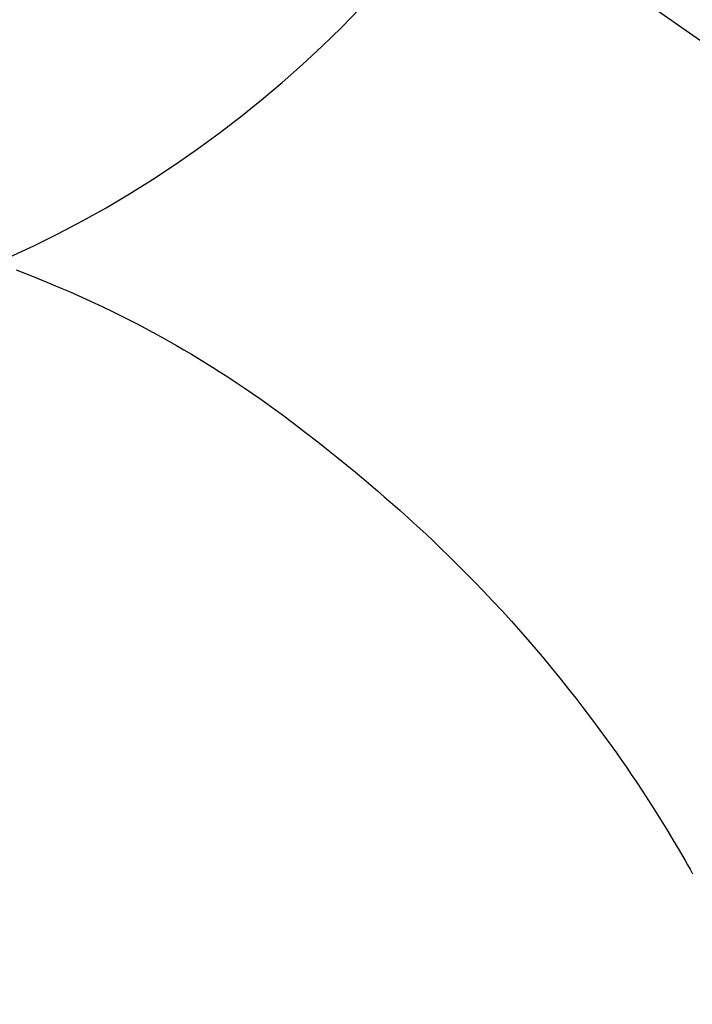
# Model space of a CAD drawing. Extents: x 27948 to 54421, y -11045 to -2175.
# Drawn here: x 44051 to 44062, y -4230 to -4213 of the extents above; entities that cross this region are included whole.
import ezdxf

# ---------------------------------------------------------------- set-up
doc = ezdxf.new("R2010")
doc.units = 0
doc.header["$LTSCALE"] = 50
doc.header["$MEASUREMENT"] = 0
doc.linetypes.add('CENTER2', pattern=[1.125, 0.75, -0.125, 0.125, -0.125])
doc.layers.get('0').update_dxf_attribs({"linetype": 'CONTINUOUS'})
doc.layers.get('DEFPOINTS').update_dxf_attribs({"color": 146, "linetype": 'CONTINUOUS'})
doc.layers.add('150-機器', color=8, linetype='CONTINUOUS')
doc.layers.add('160-文字', color=254, linetype='CONTINUOUS')
doc.styles.add('KH001', font='txt')
doc.dimstyles.new('KH1xx030', dxfattribs={"dimscale": 30, "dimtxt": 2, "dimasz": 0.6, "dimexe": 0.3, "dimexo": 1.2, "dimgap": 0.5, "dimtad": 3, "dimdec": 1, "dimdsep": 46, "dimlunit": 6, "dimtxsty": 'KH001', "dimblk": 'DOT', "dimcen": 1, "dimdle": 1, "dimclrd": 256, "dimclre": 256, "dimclrt": 256, "dimadec": 0, "dimazin": 0, "dimtfac": 1, "dimtdec": 1, "dimtix": 1, "dimtmove": 2, "dimatfit": 3, "dimldrblk": 'CLOSEDBLANK', "dimfxl": 1, "dimtolj": 1, "dimtzin": 0, "dimlwd": -1, "dimlwe": -1, "dimarcsym": 0})

# ---------------------------------------------------------------- blocks, each defined once
blk = doc.blocks.new('F402_H')
at = {"layer": '150-機器', "color": 13, "linetype": 'CENTER2'}
blk.add_line((0, 0), (-244.018, -170.863), dxfattribs=at)
at = {"layer": '150-機器', "color": 13, "linetype": 'Continuous'}
blk.add_lwpolyline([(-7.728, -17.073), (-7.98, -17.172), (-8.232, -17.272), (-8.482, -17.377), (-8.615, -17.435), (-8.749, -17.494), (-8.881, -17.554), (-9.013, -17.615), (-9.157, -17.683), (-9.301, -17.752), (-9.444, -17.822), (-9.586, -17.894), (-9.719, -17.962), (-9.851, -18.031), (-9.983, -18.102), (-10.115, -18.174), (-10.24, -18.244), (-10.365, -18.315), (-10.489, -18.387), (-10.613, -18.46), (-10.729, -18.53), (-10.844, -18.6), (-10.958, -18.672), (-11.072, -18.744), (-11.21, -18.833), (-11.347, -18.924), (-11.483, -19.015), (-11.619, -19.107), (-11.738, -19.19), (-11.856, -19.273), (-11.974, -19.357), (-12.091, -19.442), (-12.293, -19.593), (-12.493, -19.746), (-12.692, -19.901), (-12.889, -20.058), (-13.031, -20.172), (-13.172, -20.286), (-13.312, -20.401), (-13.452, -20.518), (-13.564, -20.612), (-13.676, -20.708), (-13.788, -20.804), (-13.898, -20.901), (-14.043, -21.028), (-14.186, -21.157), (-14.329, -21.287), (-14.47, -21.418), (-14.596, -21.537), (-14.721, -21.656), (-14.845, -21.776), (-14.968, -21.897), (-15.12, -22.05), (-15.272, -22.204), (-15.422, -22.359), (-15.57, -22.516), (-15.726, -22.685), (-15.88, -22.854), (-16.033, -23.026), (-16.183, -23.198), (-16.285, -23.316), (-16.385, -23.435), (-16.485, -23.554), (-16.583, -23.674), (-16.703, -23.822), (-16.822, -23.971), (-16.94, -24.121), (-17.056, -24.272), (-17.197, -24.457), (-17.335, -24.644), (-17.472, -24.831), (-17.608, -25.021), (-17.69, -25.138), (-17.772, -25.256), (-17.853, -25.374), (-17.934, -25.493), (-18.037, -25.648), (-18.138, -25.803), (-18.238, -25.959), (-18.337, -26.116), (-18.439, -26.282), (-18.54, -26.45), (-18.64, -26.619), (-18.738, -26.788), (-18.779, -26.861), (-18.821, -26.934), (-18.862, -27.008)], dxfattribs=at)
at = {"layer": 'DEFPOINTS'}
blk.add_circle((0, 0), 18.5, dxfattribs=at)
blk = doc.blocks.new('_ClosedBlank')
at = {"color": 0, "linetype": 'ByBlock', "lineweight": -2}
for p, q in [((-1, 0.16667), (0, 0)), ((-1, 0.16667), (-1, -0.16667)), ((0, 0), (-1, -0.16667))]:
    blk.add_line(p, q, dxfattribs=at)
blk = doc.blocks.new('_Dot')
at = {"color": 0, "linetype": 'ByBlock', "lineweight": -2}
blk.add_line((-0.5, 0), (-1, 0), dxfattribs=at)
at = {"color": 0, "linetype": 'ByBlock', "const_width": 0.5}
blk.add_lwpolyline([(-0.25, 0, 1), (0.25, 0, 1)], format="xyb", close=True, dxfattribs=at)

msp = doc.modelspace()

# ---------------------------------------------------------------- block references
at = {"layer": '150-機器', "xscale": -1}
msp.add_blockref('F402_H', (44043.042, -4200.467), dxfattribs=at)

# ---------------------------------------------------------------- leaders
at = {"layer": '160-文字', "annotation_type": 0, "has_hookline": 1, "hookline_direction": 1}
for points, text_width in [([(44823.035, -4180.659), (43909.055, -5862.756), (43891.055, -5862.756)], 1630.051), ([(44553.035, -4180.659), (43798.175, -5547.933), (43780.175, -5547.933)], 1240.203)]:
    msp.add_leader(points, dimstyle='KH1xx030', override={"dimgap": 0.5, "dimtad": 1}, dxfattribs=dict(at, text_width=text_width))
at = {"layer": '160-文字'}
msp.add_leader([(44163.035, -4200.659), (43304.476, -5135.952)], dimstyle='KH1xx030', override={"dimgap": 0.5, "dimtad": 1}, dxfattribs=at)

doc.saveas('drawing.dxf')
